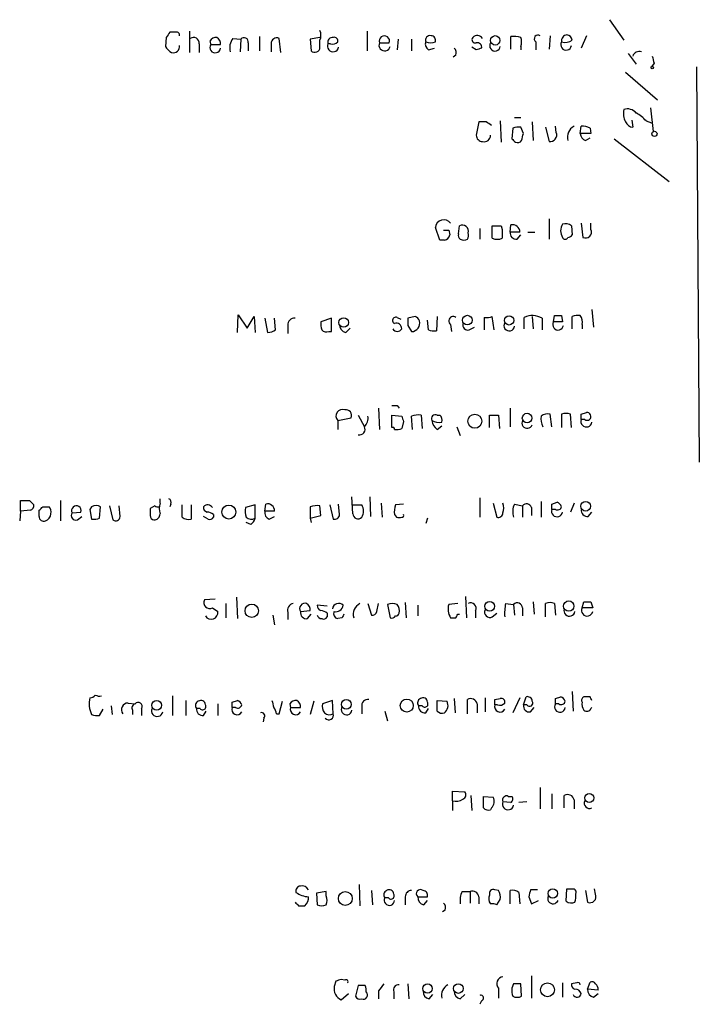
# Model space of a CAD drawing. Extents: x 11 to 1025, y -237453 to 192630.
# Drawn here: x 959 to 1023, y 192367 to 192461 of the extents above; entities that cross this region are included whole.
import ezdxf

# ---------------------------------------------------------------- set-up
doc = ezdxf.new("R2010")
doc.units = 0
doc.header["$MEASUREMENT"] = 0
doc.layers.add('MAIN', color=5, linetype='CONTINUOUS')

msp = doc.modelspace()

# ---------------------------------------------------------------- linework, layer by layer
at = {"layer": 'MAIN'}
for p, q in [((1014.8993, 192460.7292), (1016.254, 192458.7818)), ((973.582, 192459.5438), (972.9893, 192459.5438)), ((974.852, 192459.6285), (974.852, 192457.5965)), ((991.7853, 192459.6285), (991.7853, 192457.7658)), ((972.6507, 192459.0358), (972.566, 192458.1892)), ((975.7833, 192458.4432), (975.7833, 192457.5965)), ((976.7993, 192458.6972), (976.884, 192458.3585)), ((976.884, 192458.3585), (977.8153, 192458.3585)), ((979.0007, 192458.9512), (979.7627, 192458.8665)), ((979.7627, 192458.8665), (979.678, 192457.6812)), ((980.44, 192458.5278), (980.44, 192457.7658)), ((981.5407, 192459.1205), (981.5407, 192457.7658)), ((982.6413, 192458.4432), (982.6413, 192457.6812)), ((983.5727, 192457.5965), (983.4033, 192458.9512)), ((987.298, 192459.0358), (986.3667, 192458.8665)), ((986.3667, 192458.8665), (986.4513, 192457.7658)), ((987.298, 192458.1045), (987.298, 192458.7818)), ((988.314, 192458.4432), (988.06, 192458.4432)), ((992.9707, 192458.5278), (993.902, 192458.5278)), ((994.7487, 192458.8665), (994.664, 192457.8505)), ((996.0187, 192458.8665), (996.0187, 192457.7658)), ((1005.5013, 192457.9352), (1005.5013, 192459.1205)), ((1007.872, 192458.6125), (1007.872, 192457.8505)), ((1009.2267, 192459.2052), (1009.142, 192457.9352)), ((1012.698, 192459.2052), (1012.19, 192458.0198)), ((997.6273, 192457.8505), (998.22, 192458.0198)), ((1000.252, 192457.3425), (999.998, 192457.1732)), ((1002.1993, 192457.8505), (1001.776, 192458.1045)), ((1006.4327, 192458.1892), (1006.4327, 192457.8505)), ((1016.6773, 192457.5118), (1017.4393, 192456.4958)), ((1019.1327, 192456.5805), (1018.8787, 192456.2418)), ((1016.4233, 192455.7338), (1019.4713, 192453.1092)), ((1023.1967, 192456.2418), (1023.4507, 192418.5652)), ((1018.794, 192452.3472), (1019.048, 192450.0612)), ((1002.4533, 192450.9925), (1002.1993, 192449.7225)), ((1003.1307, 192450.9925), (1002.4533, 192450.9925)), ((1004.4853, 192451.0772), (1004.57, 192449.0452)), ((1005.84, 192451.4158), (1006.4327, 192451.4158)), ((1007.5333, 192450.9925), (1007.618, 192449.2145)), ((1017.016, 192451.1618), (1017.1007, 192450.4845)), ((1018.3707, 192451.0772), (1018.8787, 192450.9078)), ((1005.6707, 192450.3998), (1005.586, 192449.3838)), ((1006.6867, 192449.8918), (1006.4327, 192450.4845)), ((1008.8033, 192450.4845), (1009.142, 192449.1298)), ((1009.8193, 192449.9765), (1009.7347, 192450.5692)), ((1012.1053, 192449.8918), (1012.19, 192450.5692)), ((1013.1213, 192449.8918), (1012.1053, 192449.8918)), ((1013.0367, 192450.3998), (1013.1213, 192449.8918)), ((1012.6133, 192449.2145), (1013.0367, 192449.4685)), ((1015.3227, 192449.3838), (1020.572, 192445.3198)), ((1009.142, 192441.7638), (1009.142, 192439.8165)), ((998.728, 192439.7318), (998.3047, 192440.9172)), ((999.5747, 192440.6632), (999.6593, 192440.2398)), ((1000.506, 192440.3245), (1000.5907, 192441.0865)), ((1002.538, 192440.8325), (1002.538, 192439.8165)), ((1003.7233, 192439.9012), (1003.7233, 192441.0865)), ((1004.57, 192441.0865), (1004.6547, 192440.7478)), ((1005.4167, 192440.4938), (1005.5013, 192441.1712)), ((1006.348, 192440.4938), (1005.4167, 192440.4938)), ((1007.11, 192440.4938), (1007.7873, 192440.4938)), ((1011.2587, 192441.0865), (1011.3433, 192440.2398)), ((1012.19, 192441.3405), (1012.3593, 192439.9858)), ((1013.1213, 192440.7478), (1013.1213, 192441.3405)), ((999.1513, 192439.7318), (998.728, 192439.7318)), ((1006.094, 192439.8165), (1006.4327, 192440.2398)), ((1013.206, 192433.1278), (1013.3753, 192431.4345)), ((979.424, 192430.9265), (979.5087, 192432.6198)), ((979.5087, 192432.6198), (980.3553, 192431.3498)), ((980.3553, 192431.3498), (981.0327, 192432.4505)), ((981.0327, 192432.4505), (981.1173, 192430.9265)), ((982.0487, 192432.2812), (982.3027, 192430.9265)), ((983.0647, 192431.1805), (982.98, 192432.2812)), ((988.3987, 192432.2812), (987.3827, 192431.9425)), ((988.3987, 192431.0112), (988.3987, 192432.2812)), ((994.664, 192432.3658), (995.0027, 192432.1965)), ((996.3573, 192432.4505), (995.68, 192432.2812)), ((997.6273, 192431.1805), (997.5427, 192432.1118)), ((998.474, 192432.4505), (998.3893, 192431.0958)), ((1002.9613, 192432.3658), (1002.9613, 192431.1805)), ((1003.8927, 192431.1805), (1003.7233, 192432.4505)), ((1006.7713, 192431.2652), (1006.7713, 192432.3658)), ((1007.5333, 192432.4505), (1007.618, 192431.2652)), ((1008.4647, 192432.2812), (1008.4647, 192431.1805)), ((1009.5653, 192431.9425), (1009.65, 192432.5352)), ((1010.3273, 192432.5352), (1010.412, 192431.9425)), ((1011.3433, 192431.2652), (1011.3433, 192432.4505)), ((984.25, 192431.6038), (984.25, 192430.8418)), ((989.7533, 192430.9265), (990.1767, 192431.3498)), ((995.68, 192431.6038), (996.0187, 192431.0112)), ((999.744, 192431.6885), (999.8287, 192431.0112)), ((1001.522, 192431.1805), (1002.03, 192431.4345)), ((1010.412, 192431.9425), (1009.5653, 192431.9425)), ((1012.2747, 192431.6885), (1012.2747, 192431.2652)), ((988.1447, 192431.0112), (988.3987, 192431.0112)), ((992.886, 192423.7298), (992.9707, 192421.6978)), ((994.664, 192423.9838), (994.8333, 192423.7298)), ((1005.4167, 192423.7298), (1005.4167, 192421.9518)), ((988.9913, 192422.5445), (990.2613, 192422.7985)), ((990.9387, 192423.0525), (991.5313, 192421.9518)), ((994.156, 192421.8672), (994.156, 192423.0525)), ((994.156, 192423.0525), (995.0873, 192422.9678)), ((996.1033, 192421.6978), (996.0187, 192422.9678)), ((996.95, 192423.0525), (997.0347, 192421.7825)), ((998.474, 192423.0525), (998.728, 192423.0525)), ((1003.4693, 192421.8672), (1003.4693, 192423.0525)), ((1004.316, 192423.0525), (1004.4007, 192421.7825)), ((1009.396, 192421.9518), (1009.2267, 192423.1372)), ((1010.3273, 192423.1372), (1010.3273, 192421.8672)), ((1011.2587, 192421.8672), (1011.174, 192423.1372)), ((1012.19, 192423.1372), (1012.698, 192423.3065)), ((988.9913, 192422.5445), (988.9913, 192421.6978)), ((995.2567, 192422.4598), (995.0873, 192421.7825)), ((998.474, 192421.6978), (998.8973, 192422.0365)), ((1000.3367, 192421.9518), (1000.6753, 192421.1052)), ((1012.5287, 192422.6292), (1012.19, 192422.6292)), ((990.4307, 192413.6545), (990.346, 192415.2632)), ((992.0393, 192415.2632), (992.124, 192413.4005)), ((1002.538, 192415.1785), (1002.538, 192413.3158)), ((958.7653, 192413.9085), (958.7653, 192414.9245)), ((959.612, 192414.9245), (960.0353, 192414.5012)), ((960.882, 192414.3318), (961.4747, 192414.3318)), ((962.5753, 192414.9245), (962.5753, 192412.9772)), ((965.5387, 192414.3318), (965.3693, 192414.0778)), ((966.3007, 192413.2312), (966.3853, 192414.3318)), ((967.232, 192414.4165), (967.5707, 192413.0618)), ((968.248, 192413.4005), (968.1633, 192414.4165)), ((971.55, 192414.4165), (971.1267, 192414.1625)), ((972.058, 192414.6705), (972.058, 192415.0938)), ((973.074, 192414.5858), (972.9893, 192414.3318)), ((974.1747, 192413.3158), (974.1747, 192414.5012)), ((975.0213, 192414.5012), (975.0213, 192413.1465)), ((981.1173, 192414.5012), (980.186, 192414.2472)), ((981.1173, 192413.2312), (981.1173, 192414.5012)), ((982.0487, 192413.9085), (982.1333, 192414.5858)), ((986.3667, 192414.3318), (986.3667, 192413.2312)), ((987.3827, 192413.4852), (987.298, 192414.4165)), ((988.2293, 192414.5012), (988.568, 192413.1465)), ((989.1607, 192413.5698), (989.076, 192414.5858)), ((990.4307, 192414.5012), (991.2773, 192414.5012)), ((993.14, 192414.6705), (993.2247, 192413.3158)), ((995.2567, 192414.5858), (994.4947, 192414.5012)), ((1003.808, 192414.6705), (1004.1467, 192413.3158)), ((1005.84, 192414.5858), (1006.602, 192414.4165)), ((1006.602, 192414.4165), (1006.602, 192413.3158)), ((1007.4487, 192414.2472), (1007.4487, 192413.4852)), ((1008.38, 192414.8398), (1008.38, 192413.3158)), ((1009.396, 192414.5858), (1009.904, 192414.7552)), ((1011.5127, 192414.6705), (1011.174, 192413.8238)), ((958.7653, 192413.9085), (958.6807, 192412.9772)), ((959.6967, 192413.9932), (958.7653, 192413.9085)), ((960.5433, 192413.4005), (960.5433, 192413.9932)), ((963.676, 192413.7392), (964.5227, 192413.8238)), ((964.184, 192413.0618), (964.6073, 192413.4005)), ((965.3693, 192414.0778), (965.5387, 192413.1465)), ((976.63, 192413.1465), (976.2067, 192413.4005)), ((977.138, 192413.5698), (977.138, 192413.3158)), ((982.98, 192413.9085), (982.0487, 192413.9085)), ((982.472, 192413.1465), (982.98, 192413.4005)), ((986.3667, 192413.2312), (987.3827, 192413.4852)), ((994.41, 192413.5698), (994.5793, 192413.3158)), ((1009.7347, 192414.0778), (1009.396, 192414.0778)), ((1012.8673, 192413.4005), (1013.206, 192413.8238)), ((980.694, 192412.6385), (980.2707, 192412.8078)), ((986.3667, 192413.2312), (986.4513, 192412.8078)), ((997.5427, 192413.2312), (997.3733, 192412.7232)), ((1001.1833, 192405.7805), (1001.268, 192403.7485)), ((977.3073, 192405.5265), (976.2913, 192405.4418)), ((978.3233, 192405.1032), (978.3233, 192403.7485)), ((979.3393, 192405.6958), (979.424, 192403.6638)), ((987.9753, 192404.8492), (987.044, 192404.9338)), ((991.87, 192405.1032), (992.2087, 192404.0025)), ((992.7167, 192404.3412), (992.886, 192405.1032)), ((993.7327, 192405.0185), (993.9867, 192403.7485)), ((995.426, 192405.1878), (995.5107, 192403.7485)), ((996.6113, 192404.9338), (996.6113, 192403.9178)), ((1000.4213, 192405.1032), (999.5747, 192405.0185)), ((1004.9933, 192405.1032), (1005.7553, 192405.0185)), ((1005.7553, 192405.0185), (1005.84, 192404.0025)), ((1007.618, 192405.2725), (1007.7027, 192404.0872)), ((1008.8033, 192403.8332), (1008.8033, 192405.1032)), ((1009.65, 192405.1032), (1009.7347, 192404.0025)), ((1012.2747, 192404.6798), (1012.444, 192405.2725)), ((1013.1213, 192405.2725), (1013.2907, 192404.6798)), ((977.0533, 192404.6798), (977.5613, 192404.3412)), ((982.8107, 192404.0025), (982.98, 192403.0712)), ((984.25, 192404.2565), (984.25, 192403.5792)), ((985.4353, 192404.3412), (986.3667, 192404.4258)), ((986.1127, 192403.6638), (986.4513, 192404.0872)), ((987.9753, 192404.1718), (987.9753, 192403.8332)), ((1000.4213, 192404.0872), (1000.5907, 192404.0872)), ((1002.1147, 192404.4258), (1002.1147, 192403.7485)), ((1003.7233, 192403.8332), (1004.1467, 192404.1718)), ((1006.602, 192404.6798), (1006.602, 192403.9178)), ((1013.2907, 192404.6798), (1012.2747, 192404.6798)), ((989.4147, 192403.7485), (988.9913, 192403.6638)), ((1011.3433, 192396.7212), (1011.428, 192394.8585)), ((969.01, 192395.6205), (969.6873, 192395.5358)), ((973.2433, 192396.2978), (973.2433, 192394.4352)), ((974.5133, 192395.8745), (974.5133, 192394.4352)), ((977.5613, 192395.5358), (977.5613, 192394.4352)), ((978.916, 192395.7052), (979.424, 192395.8745)), ((983.4033, 192394.6045), (983.742, 192395.7898)), ((984.4193, 192395.5358), (984.504, 192395.1972)), ((986.7053, 192395.7898), (986.3667, 192394.5198)), ((988.4833, 192395.8745), (987.552, 192395.5358)), ((988.568, 192394.6045), (988.4833, 192395.8745)), ((998.474, 192395.8745), (999.4053, 192395.7898)), ((998.474, 192394.8585), (998.474, 192395.8745)), ((1000.0827, 192396.0438), (1000.1673, 192394.6892)), ((1001.3527, 192394.6045), (1001.3527, 192395.9592)), ((1002.284, 192395.5358), (1002.284, 192394.6892)), ((1003.046, 192396.1285), (1003.046, 192394.7738)), ((1003.9773, 192395.9592), (1004.4853, 192396.0438)), ((1004.2313, 192395.4512), (1003.9773, 192395.4512)), ((1006.348, 192396.1285), (1005.6707, 192394.6892)), ((1006.6867, 192395.4512), (1006.9407, 192396.2132)), ((1007.0253, 192395.4512), (1006.6867, 192395.4512)), ((1009.7347, 192396.0438), (1010.2427, 192396.2132)), ((1010.0733, 192395.5358), (1009.7347, 192395.5358)), ((1013.0367, 192396.2132), (1012.444, 192396.2132)), ((966.3007, 192394.4352), (966.6393, 192395.0278)), ((967.4013, 192395.3665), (967.486, 192394.5198)), ((969.4333, 192394.9432), (969.4333, 192394.5198)), ((970.28, 192395.1125), (970.28, 192394.4352)), ((975.868, 192395.1125), (975.5293, 192395.1125)), ((976.2067, 192394.4352), (976.4607, 192394.8585)), ((979.2547, 192395.1972), (978.916, 192395.1972)), ((983.1493, 192394.6045), (983.4033, 192394.6045)), ((984.504, 192395.1972), (985.4353, 192395.1972)), ((991.2773, 192395.2818), (991.2773, 192394.6045)), ((993.4787, 192394.8585), (993.7327, 192393.9272)), ((997.0347, 192395.3665), (996.696, 192395.3665)), ((997.3733, 192394.6892), (997.6273, 192395.1125)), ((1007.364, 192394.7738), (1007.7027, 192395.1972)), ((1013.1213, 192395.1125), (1013.206, 192395.1972)), ((981.964, 192394.1812), (981.8793, 192393.8425)), ((999.9133, 192386.3072), (999.9133, 192387.2385)), ((999.9133, 192387.2385), (1001.0987, 192387.1538)), ((1008.2953, 192387.5772), (1008.2953, 192385.5452)), ((1009.396, 192386.9845), (1009.396, 192385.5452)), ((999.9133, 192386.3072), (999.9133, 192385.3758)), ((1001.6913, 192386.8152), (1001.776, 192385.3758)), ((1002.8767, 192386.7305), (1003.808, 192386.6458)), ((1002.8767, 192385.6298), (1002.8767, 192386.7305)), ((1005.5013, 192386.1378), (1004.7393, 192386.2225)), ((1005.2473, 192386.7305), (1005.586, 192386.7305)), ((1007.0253, 192386.2225), (1006.2633, 192386.1378)), ((1010.5813, 192385.6298), (1010.5813, 192386.8152)), ((1011.5127, 192386.3918), (1011.5127, 192385.5452)), ((1003.6387, 192385.6298), (1003.554, 192385.4605)), ((987.8907, 192377.6712), (986.9593, 192377.5018)), ((987.8907, 192377.2478), (987.8907, 192377.6712)), ((991.0233, 192378.3485), (991.108, 192376.3165)), ((992.2087, 192377.7558), (992.2933, 192376.4012)), ((1000.8447, 192377.6712), (1001.6067, 192377.6712)), ((1001.6067, 192377.6712), (1001.6067, 192376.5705)), ((1004.316, 192377.7558), (1003.9773, 192377.8405)), ((1005.4167, 192376.4858), (1005.4167, 192377.7558)), ((1008.0413, 192377.8405), (1007.364, 192377.8405)), ((1010.7507, 192376.7398), (1010.8353, 192377.9252)), ((1012.6133, 192377.7558), (1012.7827, 192376.6552)), ((1013.5447, 192377.4172), (1013.46, 192377.9252)), ((986.9593, 192377.5018), (987.044, 192376.4012)), ((993.8173, 192377.0785), (993.4787, 192377.0785)), ((995.426, 192377.1632), (995.426, 192376.4012)), ((996.6113, 192377.1632), (997.5427, 192377.1632)), ((997.204, 192376.4012), (997.5427, 192376.8245)), ((1002.4533, 192377.1632), (1002.4533, 192376.4858)), ((1004.1467, 192376.4012), (1004.4853, 192376.9092)), ((1006.2633, 192377.5865), (1006.348, 192376.4858)), ((1007.1947, 192377.1632), (1007.4487, 192376.4858)), ((1007.4487, 192376.4858), (1008.126, 192376.8245)), ((985.266, 192376.3165), (985.8587, 192376.3165)), ((999.236, 192375.8932), (998.982, 192375.7238)), ((989.6687, 192369.2045), (989.33, 192369.2892)), ((1007.4487, 192369.6278), (1007.4487, 192367.5112)), ((988.822, 192369.1198), (988.6527, 192368.6118)), ((990.9387, 192368.6965), (990.6847, 192367.6805)), ((991.616, 192368.6965), (990.9387, 192368.6965)), ((995.68, 192368.8658), (995.7647, 192367.4265)), ((1004.316, 192368.4425), (1004.316, 192367.5112)), ((1005.7553, 192368.8658), (1005.586, 192368.4425)), ((1006.5173, 192367.6805), (1006.4327, 192368.8658)), ((1010.412, 192368.9505), (1010.412, 192367.5958)), ((1011.7667, 192368.9505), (1011.2587, 192368.8658)), ((1012.7827, 192368.3578), (1013.0367, 192369.0352)), ((1013.7987, 192368.2732), (1012.7827, 192368.3578)), ((989.33, 192367.3418), (990.0073, 192367.9345)), ((992.886, 192368.1885), (992.886, 192367.4265)), ((994.3253, 192368.1038), (994.3253, 192367.4265)), ((997.712, 192367.4265), (998.0507, 192367.8498)), ((1000.6753, 192367.4265), (1001.0987, 192367.8498)), ((1013.3753, 192367.5958), (1013.7987, 192367.9345)), ((1002.7073, 192367.2572), (1002.538, 192366.9185))]:
    msp.add_line(p, q, dxfattribs=at)
for centre, radius in [((1004.0089, 192458.7611), 0.4467), ((1018.9633, 192456.1572), 0.1197), ((1019.175, 192449.8496), 0.2468), ((989.5568, 192431.8783), 0.4585), ((1001.349, 192432.1021), 0.4608), ((1005.3258, 192432.0825), 0.4422), ((1002.0629, 192422.4695), 0.6661), ((1007.0341, 192422.7771), 0.4513), ((978.6095, 192413.8196), 0.6669), ((1012.6246, 192414.3755), 0.4611), ((980.7947, 192404.4115), 0.6404), ((1003.4657, 192404.8394), 0.4608), ((1011.008, 192404.8623), 0.4996), ((971.7306, 192395.4102), 0.4611), ((989.8152, 192395.4934), 0.4649), ((995.5701, 192395.3789), 0.6247), ((1012.9622, 192386.5759), 0.4217), ((989.7117, 192376.9939), 0.6594), ((1009.4895, 192377.4804), 0.4513), ((997.5508, 192368.4239), 0.4501), ((1000.4931, 192368.4227), 0.462), ((1008.9772, 192368.3066), 0.6605)]:
    msp.add_circle(centre, radius, dxfattribs=at)
for centre, radius, start, end in [((1099.8199, 192374.6399), 152.6259, 146.200557, 146.42974), ((973.6244, 192459.2475), 0.2993, 351.875312, 98.143638), ((986.1546, 192459.2475), 1.2346, 337.839225, 22.160775), ((1008.0837, 192458.9089), 0.3641, 54.46781, 234.464151), ((1010.8873, 192458.7216), 0.5705, 95.228976, 191.024352), ((1010.7508, 192458.6973), 0.5985, 8.116564, 81.883436), ((975.233, 192458.4855), 0.552, 355.604479, 122.466416), ((977.392, 192458.3583), 0.6828, 82.873943, 150.239505), ((977.3108, 192458.0823), 0.5084, 147.091417, 352.937892), ((977.1378, 192458.4431), 0.6828, 352.88227, 60.239505), ((980.1439, 192458.0622), 1.4482, 142.129874, 195.253037), ((980.0643, 192458.6231), 0.3876, 345.766569, 141.095458), ((983.1917, 192458.4432), 0.5503, 67.386542, 180), ((988.5468, 192458.2104), 0.5396, 154.441701, 348.683821), ((988.4957, 192458.5838), 0.4578, 80.912195, 197.884844), ((988.5257, 192459.0357), 0.6292, 250.338213, 317.731211), ((988.6669, 192458.7114), 0.3391, 343.045081, 106.954919), ((993.4575, 192458.2949), 0.5396, 154.432122, 348.704643), ((993.4364, 192458.6994), 0.4962, 339.768298, 200.22771), ((998.0083, 192458.4008), 0.6694, 161.562344, 235.303222), ((997.8091, 192458.753), 0.4579, 80.928502, 197.869093), ((997.839, 192459.8411), 1.3139, 249.240821, 290.759179), ((997.8625, 192458.7442), 0.4614, 343.41494, 87.66472), ((1002.0935, 192458.8241), 0.3147, 137.717737, 289.650149), ((1002.2906, 192458.6004), 0.6119, 34.978213, 134.635823), ((1002.2699, 192458.0904), 0.4431, 350.831064, 99.168936), ((1003.9808, 192458.2517), 0.5083, 147.10088, 352.937892), ((1005.7554, 192456.7515), 2.3826, 73.484793, 96.122164), ((1005.416, 192458.6125), 1.1013, 337.395743, 22.604257), ((1010.7541, 192458.3363), 0.5084, 147.091417, 352.939278), ((1010.666, 192459.7129), 1.1514, 252.891783, 306.032861), ((973.8781, 192458.9086), 1.4964, 208.735138, 241.264862), ((973.3226, 192458.1794), 0.6055, 254.295063, 8.969183), ((986.8033, 192458.1135), 0.4948, 224.647894, 358.957742), ((999.6595, 192457.5542), 0.6292, 340.338213, 47.731211), ((1044.7808, 192330.9278), 133.8752, 108.317001, 108.54617), ((1017.7568, 192457.004), 0.7035, 74.288422, 158.851971), ((1188.3964, 192499.275), 174.5652, 193.927638, 194.156789), ((1017.9038, 192451.8087), 1.6906, 167.389217, 208.867959), ((1016.5926, 192451.1193), 1.1113, 40.372589, 107.738779), ((1015.9991, 192449.1286), 3.0695, 39.407873, 62.017332), ((918.7174, 192323.8347), 152.6261, 56.192728, 56.421931), ((1017.1793, 192451.2949), 0.8142, 201.80141, 264.460259), ((1006.2209, 192448.9196), 1.5792, 82.29219, 110.390429), ((837.3005, 192491.8973), 174.5169, 345.843169, 346.072384), ((1009.2387, 192449.7467), 0.6244, 261.091294, 21.593533), ((1012.0444, 192449.5296), 1.1677, 117.087324, 195.654909), ((1012.9158, 192449.9706), 0.8143, 185.553068, 248.194671), ((1012.3593, 192449.2145), 1.3652, 60.251995, 97.123455), ((1002.7781, 192449.7086), 0.579, 178.624295, 271.375705), ((1002.9574, 192449.7033), 0.5969, 253.912199, 1.843278), ((1090.4178, 192533.9019), 119.7487, 224.893867, 225.123016), ((1006.0941, 192449.5741), 0.5554, 252.240393, 319.644897), ((999.0994, 192440.8737), 0.7959, 35.910929, 176.866891), ((999.3207, 192567.6631), 127.0002, 269.885409, 270.114592), ((1000.8652, 192440.5618), 0.5922, 345.064843, 117.616589), ((1004.1467, 192652.7362), 211.6501, 269.885381, 270.114592), ((1216.3045, 192440.3245), 211.6502, 179.885408, 180.114592), ((1006.0093, 192440.4091), 0.5986, 171.865837, 278.134163), ((1005.6585, 192440.4998), 0.6896, 359.501427, 103.177718), ((1011.4702, 192440.6208), 1.2341, 149.033059, 210.966941), ((1010.6661, 192440.3245), 0.9653, 52.12814, 105.261365), ((1012.6133, 192440.4938), 0.568, 243.434949, 26.565051), ((999.1089, 192440.2822), 0.552, 274.405074, 355.594926), ((1000.8448, 192440.1552), 0.3787, 153.44848, 243.414653), ((1001.014, 192440.4096), 0.683, 240.270726, 299.729274), ((1000.5061, 192440.2397), 0.9465, 333.440363, 10.316217), ((1004.189, 192441.0433), 1.2334, 247.816446, 292.183554), ((1010.666, 192440.0706), 0.2678, 198.462013, 341.537987), ((1010.8773, 192440.5367), 0.5525, 274.432108, 327.497791), ((984.8427, 192431.6885), 0.5987, 81.876665, 188.132809), ((994.537, 192432.0695), 0.3224, 66.799076, 246.799076), ((1165.0299, 192431.9425), 169.3502, 179.885409, 180.114592), ((995.9959, 192431.8221), 0.8112, 271.610556, 14.646133), ((996.0609, 192431.7306), 0.7785, 22.394546, 67.621866), ((999.9979, 192432.0272), 0.4233, 53.113861, 233.143638), ((1003.1727, 192433.934), 1.5824, 262.322568, 290.362373), ((1007.5415, 192430.7922), 1.752, 58.200531, 116.079481), ((1009.9887, 192601.8351), 169.3002, 269.885375, 270.114592), ((1011.9359, 192430.5891), 1.9535, 85.025178, 107.659526), ((1011.3429, 192431.9424), 0.9657, 344.75789, 37.866658), ((982.2178, 192432.4511), 1.527, 273.187323, 303.684864), ((988.9491, 192431.7307), 1.5807, 172.299482, 200.370222), ((987.933, 192431.6039), 0.6294, 222.276138, 289.655661), ((989.9016, 192431.6533), 0.7417, 177.279935, 258.467387), ((994.664, 192431.5191), 0.4936, 210.955794, 329.044206), ((994.5944, 192431.3135), 0.4953, 354.40337, 111.85726), ((998.1779, 192432.664), 1.5824, 249.637627, 277.677432), ((1001.395, 192431.6462), 0.4827, 164.745922, 285.254078), ((1005.3355, 192431.5816), 0.5084, 147.091417, 352.949078), ((1009.9921, 192431.6663), 0.5084, 147.091417, 352.939278), ((989.4504, 192422.9722), 0.6275, 69.641662, 222.972106), ((989.7745, 192423.0314), 0.5396, 334.432122, 101.30785), ((994.41, 192550.9837), 127.0002, 269.885409, 270.114592), ((990.7734, 192422.7689), 1.1145, 312.84742, 10.280476), ((1122.1719, 192465.0638), 133.8752, 198.327138, 198.556321), ((996.6959, 192420.6843), 2.3818, 83.875783, 106.518371), ((998.3046, 192422.7139), 0.3786, 63.421413, 206.578587), ((998.3048, 192422.5869), 0.6292, 340.338213, 47.731211), ((1003.8927, 192634.7022), 211.6501, 269.885381, 270.114592), ((1009.9885, 192422.7137), 1.6284, 171.022983, 207.896356), ((1008.9728, 192422.2055), 0.9657, 74.75633, 127.8703), ((1010.7506, 192422.1202), 1.1016, 67.396939, 112.59826), ((885.19, 192422.8832), 127.0003, 359.885409, 0.114591), ((1012.7488, 192422.934), 0.3759, 234.166465, 97.765852), ((991.0717, 192421.6978), 0.5251, 255.328633, 28.927431), ((994.2406, 192421.719), 0.1707, 352.866658, 119.719894), ((994.6451, 192422.5685), 0.9019, 254.88975, 299.361907), ((999.067, 192422.6293), 1.1043, 184.404277, 237.518859), ((998.6856, 192423.857), 1.4968, 241.26551, 278.130644), ((1007.0559, 192422.307), 0.5123, 152.379501, 338.734438), ((1012.685, 192422.4501), 0.5264, 160.108955, 351.819097), ((959.1887, 192626.5743), 211.6502, 269.885381, 270.114592), ((959.5867, 192414.4334), 0.4537, 284.030118, 8.594459), ((876.0752, 192498.825), 119.7134, 314.876914, 315.106131), ((961.0515, 192413.8662), 0.6292, 340.338213, 47.731211), ((964.0819, 192413.9558), 0.4601, 343.32938, 208.085673), ((965.962, 192413.4859), 0.9459, 63.415987, 116.584013), ((971.8464, 192414.7977), 0.4829, 232.133342, 285.236386), ((973.5391, 192414.1625), 1.5658, 161.068631, 198.931369), ((972.7352, 192414.7551), 0.3787, 333.44848, 63.414653), ((976.6555, 192414.2641), 0.4539, 171.421795, 255.948448), ((976.5973, 192413.9625), 0.5376, 31.978269, 136.605581), ((982.555, 192413.9931), 2.3826, 173.877836, 196.515207), ((982.2906, 192413.9146), 0.6894, 359.493045, 103.189599), ((987.0439, 192412.0483), 2.3818, 83.875783, 106.518371), ((990.3459, 192413.9085), 1.104, 327.529206, 32.470794), ((996.1662, 192413.8796), 1.7833, 159.600761, 190.004258), ((1003.5125, 192414.2049), 1.3122, 339.212964, 20.782954), ((1007.2891, 192413.8513), 1.6246, 153.121085, 199.245774), ((1006.983, 192414.1202), 0.4827, 15.254078, 142.12814), ((882.396, 192414.3318), 127.0003, 359.885409, 0.114591), ((1009.9464, 192414.4023), 0.3874, 236.880041, 349.51391), ((1009.6074, 192414.0354), 0.7785, 22.378134, 67.605454), ((960.9667, 192413.3667), 0.4247, 175.43576, 293.492649), ((960.9274, 192413.6628), 0.7166, 286.922857, 359.336403), ((964.0496, 192413.4902), 0.449, 146.317011, 287.417971), ((967.8246, 192413.4006), 0.4234, 233.151755, 359.986468), ((1140.4266, 192413.8238), 169.3002, 179.885375, 180.114592), ((971.5683, 192413.4912), 0.4416, 180.778427, 256.511332), ((971.4794, 192413.6404), 0.5788, 268.604026, 1.395974), ((974.7673, 192414.0775), 0.965, 232.117206, 285.260326), ((976.4866, 192412.8683), 0.9573, 47.120783, 86.48452), ((976.7993, 192413.4853), 0.3787, 243.44848, 333.414653), ((980.7521, 192413.8553), 0.7231, 228.257222, 300.334576), ((982.6595, 192413.7492), 0.6312, 165.382563, 252.71908), ((988.6998, 192413.5886), 0.4613, 253.399492, 357.664214), ((990.9253, 192413.6634), 0.4947, 181.030888, 315.360346), ((994.8333, 192540.3157), 127.0002, 269.885409, 270.114592), ((995.1085, 192413.4852), 0.1707, 262.866658, 29.719894), ((1004.2783, 192413.758), 0.4614, 253.426842, 357.66472), ((1009.891, 192413.8988), 0.5264, 160.119191, 351.808322), ((1012.7826, 192413.9931), 0.5986, 171.865837, 278.134163), ((965.7081, 192415.0926), 1.9535, 265.025178, 287.659526), ((980.0174, 192413.5692), 1.1507, 306.016391, 342.917772), ((976.7993, 192405.1878), 0.568, 153.434949, 296.565051), ((984.848, 192404.4734), 0.6362, 98.13265, 199.936166), ((985.8803, 192404.6065), 0.5182, 73.439491, 210.802542), ((985.6894, 192404.5105), 0.6826, 352.87186, 60.261365), ((987.4927, 192404.8661), 0.4538, 171.419912, 255.972943), ((989.0703, 192404.5274), 0.5909, 43.45036, 173.411387), ((988.7983, 192405.0343), 0.7082, 258.136341, 351.841293), ((991.6397, 192404.0636), 1.1677, 117.087324, 195.654909), ((994.1983, 192403.7902), 1.3136, 69.236183, 110.759739), ((993.9022, 192404.4259), 0.9651, 344.735509, 37.879149), ((1000.9598, 192404.5569), 1.46, 161.568774, 213.62041), ((1001.6772, 192404.6657), 0.499, 331.262154, 118.737847), ((1009.3988, 192404.1719), 4.5029, 168.063699, 184.313801), ((1006.1073, 192404.6708), 0.4948, 1.042258, 135.352106), ((1009.2266, 192404.0862), 1.1016, 67.396939, 112.59826), ((1012.7827, 192574.5724), 169.3002, 269.885375, 270.114592), ((976.9263, 192404.248), 0.6418, 210.965288, 8.34978), ((986.0282, 192404.2567), 0.5989, 171.888839, 278.111161), ((987.4734, 192404.1053), 0.4415, 193.463431, 269.208421), ((987.3239, 192403.4703), 0.9573, 47.120783, 86.478547), ((989.0761, 192404.1295), 0.4734, 153.434949, 259.679997), ((1074.1443, 192361.6079), 94.6305, 153.3271, 153.556364), ((992.2764, 192404.4512), 0.4538, 261.419912, 345.972943), ((994.156, 192404.0874), 0.3788, 243.45524, 333.401126), ((994.537, 192404.2142), 0.2994, 261.878017, 351.856362), ((915.6517, 192446.2478), 94.6752, 333.327151, 333.556307), ((1003.4834, 192404.2706), 0.4989, 151.256631, 298.743369), ((1011.0763, 192404.4161), 0.5264, 160.108955, 351.819097), ((1012.7615, 192404.4469), 0.5396, 154.432122, 348.704643), ((987.6366, 192404.0025), 0.3787, 243.441716, 333.441716), ((999.998, 192530.7484), 127.0002, 269.885409, 270.114592), ((965.4118, 192396.6785), 0.5516, 265.58138, 327.548723), ((966.3008, 192397.23), 0.9474, 243.448472, 280.287538), ((967.6578, 192395.5562), 2.359, 165.959633, 206.062127), ((969.0099, 192394.9855), 0.6349, 89.990977, 216.875312), ((969.7578, 192395.1549), 0.3874, 100.48609, 213.119959), ((969.9836, 192395.3241), 0.3642, 324.476953, 144.455006), ((975.868, 192395.3876), 0.4363, 112.827922, 219.084305), ((975.9527, 192395.4512), 0.4233, 0, 126.875312), ((976.122, 192395.2818), 0.3053, 213.684862, 33.700477), ((851.916, 192395.4512), 127.0003, 359.885409, 0.114591), ((979.4664, 192395.5217), 0.3874, 236.880041, 349.51391), ((979.1279, 192395.1551), 0.778, 22.371722, 67.628278), ((1152.1061, 192437.8535), 174.5046, 193.919653, 194.148876), ((985.012, 192395.1972), 0.6826, 82.87186, 150.261365), ((984.7578, 192395.2818), 0.6828, 352.88227, 60.239505), ((988.483, 192395.2818), 0.965, 164.739674, 217.882794), ((991.8702, 192395.3663), 0.5989, 81.888839, 188.111161), ((997.0346, 192395.6417), 0.4363, 112.833017, 219.102776), ((997.1194, 192395.7052), 0.4233, 0, 126.886139), ((997.2887, 192395.5358), 0.3053, 213.684862, 33.700477), ((998.628, 192395.3896), 0.8743, 306.765045, 27.242088), ((1001.6701, 192395.4214), 0.6245, 10.555966, 120.548349), ((1004.4569, 192395.2701), 0.5127, 159.313146, 331.795374), ((876.9773, 192395.7052), 127.0003, 359.885409, 0.114591), ((1004.443, 192396.0439), 0.6294, 250.344339, 317.723862), ((1004.5842, 192395.7193), 0.3392, 343.066164, 106.949994), ((1007.2794, 192395.3665), 0.5987, 171.867191, 278.123335), ((1007.0723, 192395.771), 0.4614, 2.33528, 106.573158), ((1007.2793, 192395.6205), 0.3053, 213.684862, 33.684862), ((1010.1615, 192395.2596), 0.5084, 147.091417, 352.949078), ((882.7347, 192395.7898), 127.0003, 359.885409, 0.114591), ((1010.285, 192395.8604), 0.3875, 236.88812, 349.502061), ((1009.9461, 192395.4934), 0.7785, 22.378134, 67.605454), ((1012.6133, 192395.8746), 0.3786, 116.565051, 206.578587), ((1013.3122, 192395.5359), 1.0512, 170.732119, 214.320447), ((928.4364, 192353.7139), 94.6752, 26.443694, 26.672849), ((966.0889, 192396.0016), 1.5806, 249.629778, 277.700518), ((971.7828, 192394.8797), 0.5396, 154.441701, 348.683821), ((976.122, 192395.0279), 0.5987, 171.876665, 278.132809), ((979.3955, 192395.0161), 0.5126, 159.309197, 331.795374), ((981.7312, 192394.3929), 0.3147, 317.717737, 109.667298), ((982.1932, 192394.5455), 0.9579, 3.531189, 42.867946), ((984.9835, 192395.0161), 0.5126, 159.309197, 331.795374), ((988.2029, 192395.2291), 0.7235, 228.266495, 300.307742), ((988.1447, 192394.4691), 0.4444, 220.365028, 17.737796), ((989.8415, 192395.0056), 0.5084, 147.091417, 352.949078), ((997.2886, 192395.2818), 0.5986, 171.865837, 278.134163), ((998.9396, 192395.2817), 0.6292, 222.268789, 289.661787), ((1012.7262, 192395.2536), 0.4195, 227.724474, 340.347095), ((1000.7881, 192386.8716), 0.4197, 289.665766, 42.257158), ((1000.252, 192387.4076), 1.1514, 252.891783, 306.032861), ((1003.098, 192386.242), 0.8168, 311.451203, 29.628292), ((1005.2261, 192385.9897), 0.5396, 154.441701, 348.683821), ((1005.078, 192386.3918), 0.3787, 63.441716, 206.558284), ((1005.2744, 192386.4726), 0.4045, 304.126202, 39.613322), ((1010.8987, 192386.2774), 0.6245, 10.554285, 120.548349), ((1012.9755, 192386.0766), 0.5028, 152.701081, 297.288792), ((1003.3423, 192386.053), 0.6292, 222.268789, 289.661787), ((985.4541, 192377.7183), 0.4613, 92.335786, 196.600508), ((985.6046, 192377.5336), 0.6674, 27.375116, 104.694188), ((993.8173, 192377.3537), 0.4363, 112.833017, 219.102776), ((993.902, 192377.4172), 0.4233, 0, 126.875312), ((996.0044, 192377.1774), 0.5786, 88.583743, 181.406357), ((996.8653, 192377.4595), 0.3903, 49.395521, 229.395521), ((997.1005, 192377.2948), 0.4614, 343.426842, 87.66472), ((1002.5379, 192376.8244), 1.8931, 153.429535, 190.303222), ((1001.8237, 192377.0733), 0.6361, 8.12628, 109.947705), ((1003.8292, 192377.4806), 0.3892, 67.632677, 202.367323), ((1003.1317, 192377.0787), 1.3642, 352.862481, 29.757905), ((1005.6707, 192376.8248), 0.965, 52.117206, 105.260326), ((1176.5866, 192335.1813), 174.5167, 165.851148, 166.080355), ((1011.174, 192547.2751), 169.3502, 269.885409, 270.114592), ((1011.3431, 192377.5865), 0.3788, 333.45524, 63.401126), ((986.2922, 192379.3001), 2.139, 233.237247, 267.457158), ((985.2115, 192377.0664), 0.9906, 310.795783, 5.608144), ((986.874, 192376.8245), 1.1013, 337.395743, 22.604257), ((993.9135, 192376.8382), 0.4968, 151.07198, 358.41943), ((994.0713, 192377.2478), 0.3053, 213.684862, 33.700477), ((997.352, 192377.1278), 0.7415, 177.263766, 258.48701), ((1004.1608, 192376.9741), 0.7789, 152.602583, 218.824094), ((1009.5112, 192377.0103), 0.5123, 152.379501, 338.738493), ((1011.2405, 192377.3625), 0.7922, 231.812309, 296.768823), ((1010.1171, 192377.2054), 1.5792, 339.609571, 7.70781), ((1013.0367, 192377.1632), 0.568, 243.434949, 26.565051), ((1069.7466, 192461.1358), 119.7133, 224.885375, 225.114625), ((987.4674, 192377.4169), 1.1004, 247.370923, 292.624271), ((998.6435, 192376.1049), 0.6292, 340.338213, 47.731211), ((1003.7235, 192375.5546), 0.9465, 63.440363, 100.316217), ((1031.426, 192242.2046), 133.8752, 108.327138, 108.556321), ((989.7957, 192369.0775), 0.1796, 315, 135), ((1004.8123, 192368.8834), 0.6638, 96.313504, 221.617054), ((989.8084, 192368.4125), 1.1728, 170.215601, 245.924407), ((990.7685, 192368.273), 0.9474, 349.712463, 26.551528), ((1162.4809, 192241.5153), 211.6803, 143.014185, 143.243346), ((994.7851, 192368.2882), 0.4954, 84.416009, 201.852954), ((1000.0192, 192367.7609), 1.1494, 117.414459, 192.547732), ((1007.1509, 192368.2307), 1.5792, 172.29219, 200.390429), ((1006.094, 192199.5159), 169.3502, 89.885409, 90.114591), ((1011.7075, 192368.7981), 0.4539, 171.421795, 255.948448), ((1011.6332, 192367.7815), 0.5774, 15.364771, 93.564574), ((1011.8937, 192368.7812), 0.2116, 0, 126.875312), ((1013.5236, 192368.3226), 0.7417, 177.279935, 258.467387), ((1013.206, 192368.6964), 0.3787, 26.571817, 116.55152), ((1013.2273, 192368.379), 0.5811, 349.509959, 56.895121), ((991.108, 192367.8499), 0.4559, 201.810744, 291.79441), ((991.4212, 192367.8075), 0.4073, 249.308936, 46.671233), ((997.8602, 192368.1533), 0.7417, 177.279935, 258.474956), ((1000.8236, 192368.1533), 0.7417, 177.279935, 258.467387), ((1002.6227, 192367.5112), 0.2678, 288.421413, 108.441716), ((1006.094, 192368.6546), 1.0621, 246.512404, 293.487596), ((1011.7982, 192367.9897), 0.3957, 200.701771, 351.980483)]:
    msp.add_arc(centre, radius, start, end, dxfattribs=at)

doc.saveas('drawing.dxf')
